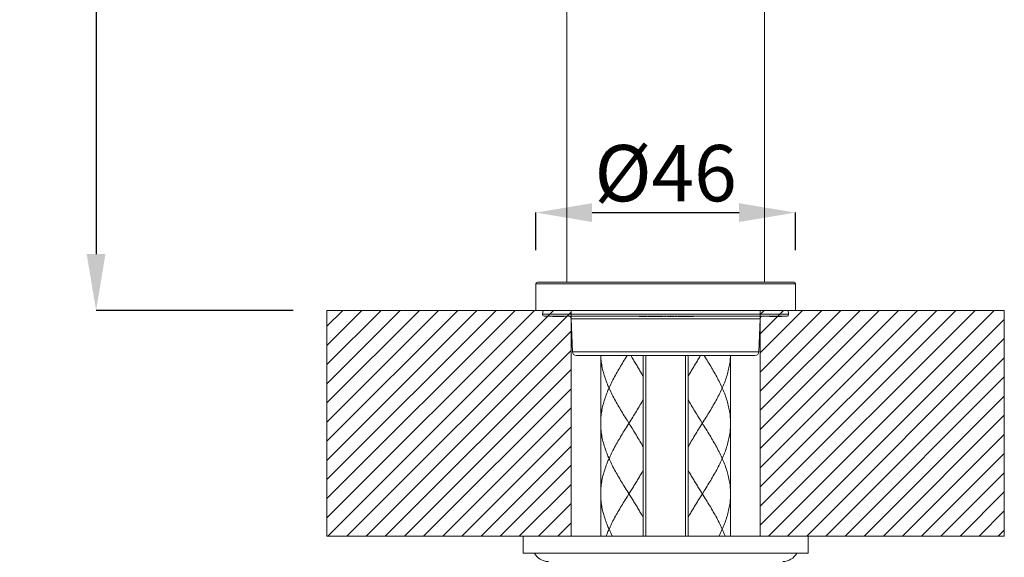
# Model space of a CAD drawing. Units: inches. Extents: x -351 to 837, y -531 to 309.
# Drawn here: x 51 to 226, y -85 to 11 of the extents above; entities that cross this region are included whole.
import ezdxf

# ---------------------------------------------------------------- set-up
doc = ezdxf.new("R2010")
doc.units = ezdxf.units.IN
doc.header["$MEASUREMENT"] = 0
doc.layers.add('寸法線', color=3, linetype='Continuous')
doc.layers.add('細線', color=7, linetype='Continuous', lineweight=9)
doc.styles.add('japanese', font='romans.shx', dxfattribs={"bigfont": 'bigfont.shx'})
doc.dimstyles.new('カタログS4', dxfattribs={"dimtxt": 10, "dimasz": 10, "dimexe": 0, "dimexo": 6, "dimgap": 2, "dimtad": 1, "dimdec": 0, "dimdsep": 46, "dimtxsty": 'japanese', "dimcen": 2.5, "dimadec": 0, "dimazin": 0, "dimtfac": 1, "dimtdec": 0, "dimtmove": 2, "dimatfit": 3, "dimfxl": 1, "dimtolj": 1, "dimarcsym": 0})

# ---------------------------------------------------------------- blocks, each defined once
blk = doc.blocks.new('*D1')
at = {"layer": 'Defpoints', "color": 0}
for p in [(147.95, 106.68), (64.29, -40.97), (105.27, -40.97)]:
    blk.add_point(p, dxfattribs=at)
at = {"layer": '寸法線', "color": 0, "lineweight": -2}
for p, q in [((141.95, 106.68), (64.29, 106.68)), ((64.29, 96.68), (64.29, -30.97)), ((99.27, -40.97), (64.29, -40.97))]:
    blk.add_line(p, q, dxfattribs=at)
at = {"layer": '寸法線', "color": 0}
for points in [[(62.62, 96.68), (65.95, 96.68), (64.29, 106.68)], [(62.62, -30.97), (65.95, -30.97), (64.29, -40.97)]]:
    blk.add_solid(points, dxfattribs=at)
at = {"layer": '寸法線', "color": 0, "insert": (57.29, 32.85), "char_height": 10, "attachment_point": 5, "rotation": 90, "style": 'japanese'}
blk.add_mtext('\\A1;148', dxfattribs=at)
blk = doc.blocks.new('*D3')
at = {"layer": 'Defpoints', "color": 0}
for p in [(188.44, -23.59), (142.35, -36.26), (188.44, -36.26)]:
    blk.add_point(p, dxfattribs=at)
at = {"layer": '寸法線', "color": 0, "lineweight": -2}
for p, q in [((142.35, -30.26), (142.35, -23.59)), ((152.35, -23.59), (178.44, -23.59)), ((188.44, -30.26), (188.44, -23.59))]:
    blk.add_line(p, q, dxfattribs=at)
at = {"layer": '寸法線', "color": 0}
for points in [[(152.35, -21.92), (152.35, -25.26), (142.35, -23.59)], [(178.44, -21.92), (178.44, -25.26), (188.44, -23.59)]]:
    blk.add_solid(points, dxfattribs=at)
at = {"layer": '寸法線', "color": 0, "insert": (165.39, -16.59), "char_height": 10, "attachment_point": 5, "style": 'japanese'}
blk.add_mtext('\\A1;%%C46', dxfattribs=at)

msp = doc.modelspace()

# ---------------------------------------------------------------- linework, layer by layer
at = {"layer": '細線', "linetype": 'Continuous'}
for points in [[(147.86, -35.96), (147.86, 73.96)], [(182.93, -35.96), (182.93, 73.96)], [(142.35, -36.26), (188.44, -36.26)], [(142.35, -40.97), (142.35, -36.26)], [(142.65, -35.96), (188.14, -35.96)], [(188.44, -40.97), (188.44, -36.26)], [(105.27, -40.97), (105.27, -81.05)], [(105.27, -43.78), (108.08, -40.97)], [(105.27, -47.18), (111.48, -40.97)], [(105.27, -50.58), (114.89, -40.97)], [(105.27, -53.98), (118.29, -40.97)], [(105.27, -57.39), (121.69, -40.97)], [(105.27, -60.79), (125.09, -40.97)], [(105.27, -64.19), (128.49, -40.97)], [(105.27, -67.59), (131.89, -40.97)], [(105.27, -70.99), (135.29, -40.97)], [(105.27, -74.39), (138.69, -40.97)], [(105.27, -77.79), (142.09, -40.97)], [(148.61, -40.97), (105.27, -40.97)], [(105.41, -81.05), (145.49, -40.97)], [(108.81, -81.05), (148.61, -41.26)], [(142.35, -40.97), (225.51, -40.97)], [(143.66, -40.97), (143.55, -41.62)], [(143.55, -41.62), (187.23, -41.62)], [(148.61, -81.05), (148.61, -40.97)], [(182.18, -81.05), (182.18, -40.97)], [(182.18, -41.7), (182.9, -40.97)], [(182.18, -45.1), (186.31, -40.97)], [(182.18, -48.5), (189.71, -40.97)], [(182.18, -51.9), (193.11, -40.97)], [(182.18, -55.3), (196.51, -40.97)], [(182.18, -58.7), (199.91, -40.97)], [(182.18, -62.1), (203.31, -40.97)], [(182.18, -65.51), (206.71, -40.97)], [(182.18, -68.91), (210.11, -40.97)], [(182.18, -72.31), (213.51, -40.97)], [(182.18, -75.71), (216.91, -40.97)], [(182.18, -79.11), (220.32, -40.97)], [(183.64, -81.05), (223.72, -40.97)], [(187.13, -40.97), (187.23, -41.62)], [(225.51, -40.97), (225.51, -81.05)], [(186.94, -41.97), (143.85, -41.97)], [(145.35, -41.97), (145.35, -42.02)], [(147.35, -42.02), (145.35, -42.02)], [(145.42, -41.97), (145.42, -42.02)], [(145.43, -41.97), (145.43, -42.02)], [(145.5, -41.97), (145.5, -42.02)], [(145.57, -41.97), (145.57, -42.02)], [(145.58, -41.97), (145.58, -42.02)], [(145.74, -41.97), (145.74, -42.02)], [(145.85, -41.97), (145.85, -42.02)], [(145.88, -41.97), (145.88, -42.02)], [(146.83, -41.97), (146.83, -42.02)], [(146.88, -41.97), (146.88, -42.02)], [(147.04, -41.97), (147.04, -42.02)], [(147.35, -41.97), (147.35, -42.02)], [(148.63, -42.46), (182.15, -42.46)], [(148.63, -42.46), (148.84, -48.31)], [(160.68, -41.97), (160.68, -42.02)], [(162.06, -42.02), (160.68, -42.02)], [(160.71, -41.97), (160.71, -42.02)], [(160.9, -41.97), (160.9, -42.02)], [(161.24, -41.97), (161.24, -42.02)], [(161.63, -41.97), (161.63, -42.02)], [(161.91, -41.97), (161.91, -42.02)], [(162.06, -41.97), (162.06, -42.02)], [(162.24, -41.97), (162.24, -42.02)], [(164.93, -42.02), (162.24, -42.02)], [(162.62, -41.97), (162.62, -42.02)], [(162.83, -41.97), (162.83, -42.02)], [(163.56, -41.97), (163.56, -42.02)], [(163.77, -41.97), (163.77, -42.02)], [(164.23, -41.97), (164.23, -42.02)], [(164.32, -41.97), (164.32, -42.02)], [(164.39, -41.97), (164.39, -42.02)], [(164.73, -41.97), (164.73, -42.02)], [(164.93, -41.97), (164.93, -42.02)], [(165.22, -41.97), (165.22, -42.02)], [(165.43, -42.02), (165.22, -42.02)], [(165.42, -41.97), (165.42, -42.02)], [(165.43, -41.97), (165.43, -42.02)], [(165.73, -41.97), (165.73, -42.02)], [(166.93, -42.02), (165.73, -42.02)], [(165.74, -41.97), (165.74, -42.02)], [(166.93, -41.97), (166.93, -42.02)], [(167.09, -41.97), (167.09, -42.02)], [(167.44, -42.02), (167.09, -42.02)], [(167.24, -41.97), (167.24, -42.02)], [(167.44, -41.97), (167.44, -42.02)], [(167.64, -41.97), (167.64, -42.02)], [(168.95, -42.02), (167.64, -42.02)], [(167.87, -41.97), (167.87, -42.02)], [(168.95, -41.97), (168.95, -42.02)], [(169.05, -41.97), (169.05, -42.02)], [(169.25, -42.02), (169.05, -42.02)], [(169.07, -41.97), (169.07, -42.02)], [(169.25, -41.97), (169.25, -42.02)], [(169.25, -41.97), (169.25, -42.02)], [(170.33, -42.02), (169.25, -42.02)], [(169.26, -41.97), (169.26, -42.02)], [(169.37, -41.97), (169.37, -42.02)], [(169.59, -41.97), (169.59, -42.02)], [(169.87, -41.97), (169.87, -42.02)], [(170.15, -41.97), (170.15, -42.02)], [(170.3, -41.97), (170.3, -42.02)], [(170.33, -42.02), (170.33, -41.97)], [(182.15, -42.46), (181.95, -48.31)], [(183.86, -41.97), (183.86, -42.02)], [(185.94, -42.02), (183.86, -42.02)], [(183.88, -41.97), (183.88, -42.02)], [(184.11, -41.97), (184.11, -42.02)], [(184.16, -41.97), (184.16, -42.02)], [(184.18, -41.97), (184.18, -42.02)], [(185.67, -41.97), (185.67, -42.02)], [(185.82, -41.97), (185.82, -42.02)], [(185.86, -41.97), (185.86, -42.02)], [(185.89, -41.97), (185.89, -42.02)], [(185.9, -42.02), (185.9, -41.97)], [(185.94, -41.97), (185.94, -42.02)], [(187.04, -81.05), (225.51, -42.57)], [(112.22, -81.05), (148.61, -44.66)], [(190.44, -81.05), (225.51, -45.97)], [(115.62, -81.05), (148.61, -48.06)], [(181.95, -48.31), (148.84, -48.31)], [(181.25, -48.99), (149.54, -48.99)], [(153.87, -48.99), (153.87, -81.05)], [(158.38, -49.29), (158.21, -49.55), (158.05, -49.82), (157.88, -50.08), (157.72, -50.35), (157.56, -50.62), (157.4, -50.88), (157.24, -51.15), (157.08, -51.42), (156.92, -51.68), (156.77, -51.95), (156.62, -52.22), (156.47, -52.48), (156.33, -52.75), (156.18, -53.02), (156.04, -53.28), (155.91, -53.55), (155.78, -53.82), (155.65, -54.08), (155.52, -54.35), (155.4, -54.61), (155.28, -54.88), (155.16, -55.15), (155.05, -55.41), (154.95, -55.68), (154.85, -55.95), (154.75, -56.21), (154.66, -56.48), (154.57, -56.75), (154.49, -57.01), (154.41, -57.28), (154.34, -57.55), (154.27, -57.81), (154.2, -58.08), (154.15, -58.35), (154.09, -58.61), (154.05, -58.88), (154.01, -59.15), (153.97, -59.41), (153.94, -59.68), (153.91, -59.94), (153.9, -60.21), (153.88, -60.48), (153.87, -60.74), (153.87, -61.01)], [(153.88, -48.99), (153.88, -49.02), (153.9, -49.29), (153.91, -49.55), (153.94, -49.82), (153.97, -50.08), (154.01, -50.35), (154.05, -50.62), (154.09, -50.88), (154.15, -51.15), (154.2, -51.42), (154.27, -51.68), (154.34, -51.95), (154.41, -52.22), (154.49, -52.48), (154.57, -52.75), (154.66, -53.02), (154.75, -53.28), (154.85, -53.55), (154.95, -53.82), (155.05, -54.08), (155.16, -54.35), (155.28, -54.61), (155.4, -54.88), (155.52, -55.15), (155.65, -55.41), (155.78, -55.68), (155.91, -55.95), (156.04, -56.21), (156.18, -56.48), (156.33, -56.75), (156.47, -57.01), (156.62, -57.28), (156.77, -57.55), (156.92, -57.81), (157.08, -58.08), (157.24, -58.35), (157.4, -58.61), (157.56, -58.88), (157.72, -59.15), (157.88, -59.41), (158.05, -59.68), (158.21, -59.94), (158.38, -60.21), (158.55, -60.48), (159.05, -61.28)], [(158.57, -48.99), (158.38, -49.29)], [(159.19, -48.99), (159.44, -49.37), (159.55, -49.55), (159.66, -49.73), (159.77, -49.91), (159.88, -50.08), (159.99, -50.26), (160.1, -50.44), (160.2, -50.62), (160.31, -50.8), (160.42, -50.97), (160.52, -51.15), (160.63, -51.33), (160.73, -51.51), (160.84, -51.68), (160.94, -51.86), (161.04, -52.04), (161.14, -52.22), (161.22, -52.36), (161.3, -52.51), (161.39, -52.66)], [(161.39, -81.05), (161.39, -48.99)], [(161.89, -81.05), (161.89, -48.99)], [(168.9, -81.05), (168.9, -48.99)], [(169.4, -81.05), (169.4, -48.99)], [(171.24, -49.55), (171.13, -49.73), (171.02, -49.91), (170.91, -50.08), (170.8, -50.26), (170.69, -50.44), (170.58, -50.62), (170.48, -50.8), (170.37, -50.97), (170.26, -51.15), (170.16, -51.33), (170.05, -51.51), (169.95, -51.68), (169.85, -51.86), (169.75, -52.04), (169.65, -52.22), (169.56, -52.36), (169.48, -52.51), (169.4, -52.66)], [(171.46, -49.2), (171.24, -49.55)], [(171.59, -48.99), (171.46, -49.2)], [(172.22, -48.99), (172.41, -49.29), (172.57, -49.55), (172.74, -49.82), (172.9, -50.08), (173.07, -50.35), (173.23, -50.62), (173.39, -50.88), (173.55, -51.15), (173.71, -51.42), (173.86, -51.68), (174.02, -51.95), (174.17, -52.22), (174.31, -52.48), (174.46, -52.75), (174.6, -53.02), (174.74, -53.28), (174.88, -53.55), (175.01, -53.82), (175.14, -54.08), (175.27, -54.35), (175.39, -54.61), (175.51, -54.88), (175.62, -55.15), (175.73, -55.41), (175.84, -55.68), (175.94, -55.95), (176.04, -56.21), (176.13, -56.48), (176.22, -56.75), (176.3, -57.01), (176.38, -57.28), (176.45, -57.55), (176.52, -57.81), (176.58, -58.08), (176.64, -58.35), (176.69, -58.61), (176.74, -58.88), (176.78, -59.15), (176.82, -59.41), (176.85, -59.68), (176.87, -59.94), (176.89, -60.21), (176.91, -60.48), (176.91, -60.74), (176.92, -61.01)], [(176.91, -48.99), (176.91, -49.02), (176.89, -49.29), (176.87, -49.55), (176.85, -49.82), (176.82, -50.08), (176.78, -50.35), (176.74, -50.62), (176.69, -50.88), (176.64, -51.15), (176.58, -51.42), (176.52, -51.68), (176.45, -51.95), (176.38, -52.22), (176.3, -52.48), (176.22, -52.75), (176.13, -53.02), (176.04, -53.28), (175.94, -53.55), (175.84, -53.82), (175.73, -54.08), (175.62, -54.35), (175.51, -54.61), (175.39, -54.88), (175.27, -55.15), (175.14, -55.41), (175.01, -55.68), (174.88, -55.95), (174.74, -56.21), (174.6, -56.48), (174.46, -56.75), (174.31, -57.01), (174.17, -57.28), (174.02, -57.55), (173.86, -57.81), (173.71, -58.08), (173.55, -58.35), (173.39, -58.61), (173.23, -58.88), (173.07, -59.15), (172.9, -59.41), (172.74, -59.68), (172.57, -59.94), (172.41, -60.21), (172.24, -60.48)], [(176.92, -48.99), (176.92, -81.05)], [(193.84, -81.05), (225.51, -49.38)], [(119.02, -81.05), (148.61, -51.46)], [(197.24, -81.05), (225.51, -52.78)], [(122.42, -81.05), (148.61, -54.86)], [(161.39, -56.84), (161.29, -57.01), (161.14, -57.28), (160.99, -57.55), (160.84, -57.81), (160.68, -58.08), (160.52, -58.35), (160.36, -58.61), (160.2, -58.88), (160.04, -59.15), (159.88, -59.41), (159.71, -59.68), (159.55, -59.94), (159.38, -60.21), (159.21, -60.48)], [(169.4, -56.84), (169.5, -57.01), (169.65, -57.28), (169.8, -57.55), (169.95, -57.81), (170.11, -58.08), (170.26, -58.35), (170.42, -58.61), (170.58, -58.88), (170.74, -59.15), (170.91, -59.41), (171.07, -59.68), (171.24, -59.94), (171.4, -60.21), (171.57, -60.48), (172.07, -61.28)], [(200.64, -81.05), (225.51, -56.18)], [(125.82, -81.05), (148.61, -58.26)], [(153.87, -61.01), (153.87, -61.28), (153.88, -61.54), (153.9, -61.81), (153.91, -62.08), (153.94, -62.34), (153.97, -62.61), (154.01, -62.88), (154.05, -63.14), (154.09, -63.41), (154.15, -63.68), (154.2, -63.94), (154.27, -64.21), (154.34, -64.48), (154.41, -64.74), (154.49, -65.01), (154.57, -65.27), (154.66, -65.54), (154.75, -65.81), (154.85, -66.07), (154.95, -66.34), (155.05, -66.61), (155.16, -66.87), (155.28, -67.14), (155.4, -67.41), (155.52, -67.67), (155.65, -67.94), (155.78, -68.21), (155.91, -68.47), (156.04, -68.74), (156.18, -69.01), (156.33, -69.27), (156.47, -69.54), (156.62, -69.81), (156.77, -70.07), (156.92, -70.34), (157.08, -70.6), (157.24, -70.87), (157.4, -71.14), (157.56, -71.4), (157.72, -71.67), (157.88, -71.94), (158.05, -72.2), (158.21, -72.47), (158.38, -72.74), (158.55, -73), (159.1, -73.89)], [(159.21, -60.48), (158.55, -61.54)], [(172.24, -60.48), (171.57, -61.54)], [(176.92, -61.01), (176.91, -61.28), (176.91, -61.54), (176.89, -61.81), (176.87, -62.08), (176.85, -62.34), (176.82, -62.61), (176.78, -62.88), (176.74, -63.14), (176.69, -63.41), (176.64, -63.68), (176.58, -63.94), (176.52, -64.21), (176.45, -64.48), (176.38, -64.74), (176.3, -65.01), (176.22, -65.27), (176.13, -65.54), (176.04, -65.81), (175.94, -66.07), (175.84, -66.34), (175.73, -66.61), (175.62, -66.87), (175.51, -67.14), (175.39, -67.41), (175.27, -67.67), (175.14, -67.94), (175.01, -68.21), (174.88, -68.47), (174.74, -68.74), (174.6, -69.01), (174.46, -69.27), (174.31, -69.54), (174.17, -69.81), (174.02, -70.07), (173.86, -70.34), (173.71, -70.6), (173.55, -70.87), (173.39, -71.14), (173.23, -71.4), (173.07, -71.67), (172.9, -71.94), (172.74, -72.2), (172.57, -72.47), (172.41, -72.74), (172.24, -73)], [(204.04, -81.05), (225.51, -59.58)], [(129.22, -81.05), (148.61, -61.66)], [(158.55, -61.54), (158.38, -61.81), (158.21, -62.08), (158.05, -62.34), (157.88, -62.61), (157.72, -62.88), (157.56, -63.14), (157.4, -63.41), (157.24, -63.68), (157.08, -63.94), (156.92, -64.21), (156.77, -64.48), (156.62, -64.74), (156.47, -65.01), (156.33, -65.27), (156.18, -65.54), (156.04, -65.81), (155.91, -66.07), (155.78, -66.34), (155.65, -66.61), (155.52, -66.87), (155.4, -67.14), (155.28, -67.41), (155.16, -67.67), (155.05, -67.94), (154.95, -68.21), (154.85, -68.47), (154.75, -68.74), (154.66, -69.01), (154.57, -69.27), (154.49, -69.54), (154.41, -69.81), (154.34, -70.07), (154.27, -70.34), (154.2, -70.6), (154.15, -70.87), (154.09, -71.14), (154.05, -71.4), (154.01, -71.67), (153.97, -71.94), (153.94, -72.2), (153.91, -72.47), (153.9, -72.74), (153.88, -73), (153.87, -73.27), (153.87, -73.54)], [(159.05, -61.28), (159.21, -61.54), (159.38, -61.81), (159.55, -62.08), (159.71, -62.34), (159.88, -62.61), (160.04, -62.88), (160.2, -63.14), (160.36, -63.41), (160.52, -63.68), (160.68, -63.94), (160.84, -64.21), (160.99, -64.48), (161.14, -64.74), (161.29, -65.01), (161.39, -65.19)], [(171.57, -61.54), (171.4, -61.81), (171.24, -62.08), (171.07, -62.34), (170.91, -62.61), (170.74, -62.88), (170.58, -63.14), (170.42, -63.41), (170.26, -63.68), (170.11, -63.94), (169.95, -64.21), (169.8, -64.48), (169.65, -64.74), (169.5, -65.01), (169.4, -65.19)], [(172.07, -61.28), (172.24, -61.54), (172.41, -61.81), (172.57, -62.08), (172.74, -62.34), (172.9, -62.61), (173.07, -62.88), (173.23, -63.14), (173.39, -63.41), (173.55, -63.68), (173.71, -63.94), (173.86, -64.21), (174.02, -64.48), (174.17, -64.74), (174.31, -65.01), (174.46, -65.27), (174.6, -65.54), (174.74, -65.81), (174.88, -66.07), (175.01, -66.34), (175.14, -66.61), (175.27, -66.87), (175.39, -67.14), (175.51, -67.41), (175.62, -67.67), (175.73, -67.94), (175.84, -68.21), (175.94, -68.47), (176.04, -68.74), (176.13, -69.01), (176.22, -69.27), (176.3, -69.54), (176.38, -69.81), (176.45, -70.07), (176.52, -70.34), (176.58, -70.6), (176.64, -70.87), (176.69, -71.14), (176.74, -71.4), (176.78, -71.67), (176.82, -71.94), (176.85, -72.2), (176.87, -72.47), (176.89, -72.74), (176.91, -73), (176.91, -73.27), (176.92, -73.54)], [(207.44, -81.05), (225.51, -62.98)], [(132.62, -81.05), (148.61, -65.06)], [(210.84, -81.05), (225.51, -66.38)], [(136.02, -81.05), (148.61, -68.46)], [(161.39, -69.36), (161.26, -69.58), (161.14, -69.81), (161.04, -69.98), (160.94, -70.16), (160.84, -70.34), (160.73, -70.52), (160.63, -70.69), (160.52, -70.87), (160.42, -71.05), (160.31, -71.23), (160.2, -71.4), (160.1, -71.58), (159.99, -71.76), (159.88, -71.94), (159.77, -72.11), (159.66, -72.29), (159.55, -72.47)], [(169.4, -69.36), (169.52, -69.58), (169.65, -69.81), (169.75, -69.98), (169.85, -70.16), (169.95, -70.34), (170.05, -70.52), (170.16, -70.69), (170.26, -70.87), (170.37, -71.05), (170.48, -71.23), (170.58, -71.4), (170.69, -71.58), (170.8, -71.76), (170.91, -71.94), (171.02, -72.11), (171.13, -72.29), (171.24, -72.47), (171.35, -72.65), (171.57, -73)], [(214.24, -81.05), (225.51, -69.78)], [(139.42, -81.05), (148.61, -71.86)], [(159.1, -73.18), (158.88, -73.54)], [(159.33, -72.83), (159.1, -73.18)], [(159.55, -72.47), (159.33, -72.83)], [(171.57, -73), (172.24, -74.07)], [(172.24, -73), (171.91, -73.54)], [(217.65, -81.05), (225.51, -73.18)], [(153.87, -73.54), (153.87, -73.8), (153.88, -74.07), (153.9, -74.34), (153.91, -74.6), (153.94, -74.87), (153.97, -75.13), (154.01, -75.4), (154.05, -75.67), (154.09, -75.93), (154.15, -76.2), (154.2, -76.47), (154.27, -76.73), (154.34, -77), (154.41, -77.27), (154.49, -77.53), (154.57, -77.8), (154.66, -78.07), (154.75, -78.33), (154.85, -78.6), (154.95, -78.87), (155.05, -79.13), (155.16, -79.4), (155.28, -79.67), (155.4, -79.93), (155.52, -80.2), (155.65, -80.46), (155.78, -80.73), (155.91, -81), (155.94, -81.05)], [(158.55, -74.07), (158.38, -74.34), (158.21, -74.6), (158.05, -74.87), (157.88, -75.13), (157.72, -75.4), (157.56, -75.67), (157.4, -75.93), (157.24, -76.2), (157.08, -76.47), (156.92, -76.73), (156.77, -77), (156.62, -77.27), (156.47, -77.53), (156.33, -77.8), (156.18, -78.07), (156.04, -78.33), (155.91, -78.6), (155.78, -78.87), (155.65, -79.13), (155.52, -79.4), (155.4, -79.67), (155.28, -79.93), (155.16, -80.2), (155.05, -80.46), (154.95, -80.73), (154.85, -81), (154.83, -81.05)], [(158.88, -73.54), (158.55, -74.07)], [(159.1, -73.89), (159.33, -74.25)], [(159.33, -74.25), (159.55, -74.6), (159.66, -74.78), (159.77, -74.96), (159.88, -75.13), (159.99, -75.31), (160.1, -75.49), (160.2, -75.67), (160.31, -75.85), (160.42, -76.02), (160.52, -76.2), (160.63, -76.38), (160.73, -76.56), (160.84, -76.73), (160.94, -76.91), (161.04, -77.09), (161.14, -77.27), (161.26, -77.49), (161.39, -77.71)], [(171.24, -74.6), (171.13, -74.78), (171.02, -74.96), (170.91, -75.13), (170.8, -75.31), (170.69, -75.49), (170.58, -75.67), (170.48, -75.85), (170.37, -76.02), (170.26, -76.2), (170.16, -76.38), (170.05, -76.56), (169.95, -76.73), (169.85, -76.91), (169.75, -77.09), (169.65, -77.27), (169.52, -77.49), (169.4, -77.71)], [(171.57, -74.07), (171.46, -74.25), (171.24, -74.6)], [(171.91, -73.54), (171.57, -74.07)], [(172.24, -74.07), (172.41, -74.34), (172.57, -74.6), (172.74, -74.87), (172.9, -75.13), (173.07, -75.4), (173.23, -75.67), (173.39, -75.93), (173.55, -76.2), (173.71, -76.47), (173.86, -76.73), (174.02, -77), (174.17, -77.27), (174.31, -77.53), (174.46, -77.8), (174.6, -78.07), (174.74, -78.33), (174.88, -78.6), (175.01, -78.87), (175.14, -79.13), (175.27, -79.4), (175.39, -79.67), (175.51, -79.93), (175.62, -80.2), (175.73, -80.46), (175.84, -80.73), (175.94, -81), (175.96, -81.05)], [(176.92, -73.54), (176.91, -73.8), (176.91, -74.07), (176.89, -74.34), (176.87, -74.6), (176.85, -74.87), (176.82, -75.13), (176.78, -75.4), (176.74, -75.67), (176.69, -75.93), (176.64, -76.2), (176.58, -76.47), (176.52, -76.73), (176.45, -77), (176.38, -77.27), (176.3, -77.53), (176.22, -77.8), (176.13, -78.07), (176.04, -78.33), (175.94, -78.6), (175.84, -78.87), (175.73, -79.13), (175.62, -79.4), (175.51, -79.67), (175.39, -79.93), (175.27, -80.2), (175.14, -80.46), (175.01, -80.73), (174.88, -81), (174.85, -81.05)], [(142.82, -81.05), (148.61, -75.27)], [(221.05, -81.05), (225.51, -76.58)], [(146.23, -81.05), (148.61, -78.67)], [(224.45, -81.05), (225.51, -79.98)], [(105.27, -81.05), (225.51, -81.05)], [(140.09, -84.06), (140.09, -81.05)], [(190.69, -84.06), (190.69, -81.05)], [(190.69, -84.06), (140.09, -84.06)]]:
    msp.add_lwpolyline(points, dxfattribs=at)
for points in [[(142.65, -35.96), (142.48, -35.96), (142.35, -36.1), (142.35, -36.26)], [(188.44, -36.26), (188.44, -36.1), (188.3, -35.96), (188.14, -35.96)], [(143.55, -41.62), (143.54, -41.71), (143.56, -41.8), (143.62, -41.87)], [(143.62, -41.87), (143.68, -41.93), (143.76, -41.97), (143.85, -41.97)], [(187.17, -41.87), (187.11, -41.93), (187.02, -41.97), (186.94, -41.97)], [(187.23, -41.62), (187.25, -41.71), (187.22, -41.8), (187.17, -41.87)], [(148.63, -42.46), (148.62, -42.19), (148.4, -41.97), (148.13, -41.97)], [(182.66, -41.97), (182.39, -41.97), (182.16, -42.19), (182.15, -42.46)], [(148.84, -48.31), (148.85, -48.69), (149.16, -48.99), (149.54, -48.99)], [(181.25, -48.99), (181.63, -48.99), (181.94, -48.69), (181.95, -48.31)], [(142.1, -84.06), (142.59, -84.98), (143.55, -85.56), (144.6, -85.56)], [(186.18, -85.56), (187.23, -85.56), (188.2, -84.98), (188.69, -84.06)]]:
    msp.add_open_spline(points, degree=3, dxfattribs=at)

# ---------------------------------------------------------------- dimensions: what is measured, and where the dimension line sits
at = {"layer": '寸法線'}
dim = msp.add_linear_dim(base=(64.29, -40.97), p1=(147.95, 106.68), p2=(105.27, -40.97), angle=90, dimstyle='カタログS4', dxfattribs=at)
dim.commit()
dim.dimension.update_dxf_attribs({"geometry": '*D1', "text_midpoint": (57.29, 32.85)})
dim = msp.add_linear_dim(base=(188.44, -23.59), p1=(142.35, -36.26), p2=(188.44, -36.26), text='%%C<>', dimstyle='カタログS4', dxfattribs=at)
dim.commit()
dim.dimension.update_dxf_attribs({"geometry": '*D3', "text_midpoint": (165.39, -16.59)})

doc.saveas('drawing.dxf')
